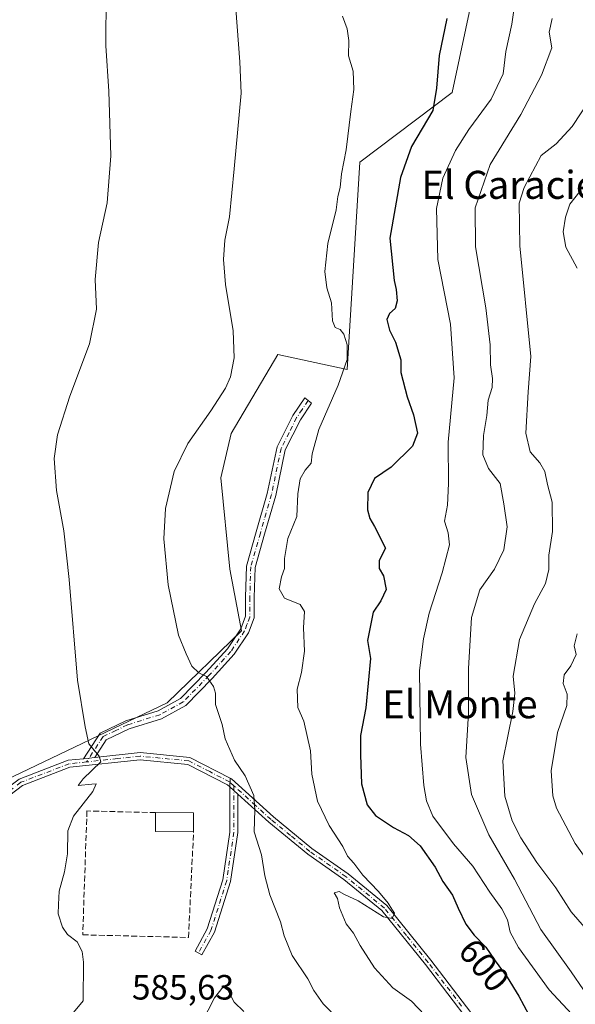
# Model space of a CAD drawing. Units: metres. Extents: x 583543 to 586982, y 4731245 to 4733606.
# Drawn here: x 584354 to 584513, y 4731534 to 4731815 of the extents above; entities that cross this region are included whole.
import ezdxf
from ezdxf.enums import TextEntityAlignment as Align

# ---------------------------------------------------------------- set-up
doc = ezdxf.new("R2010")
doc.units = ezdxf.units.M
doc.header["$MEASUREMENT"] = 0
doc.linetypes.add('DGN Style 3', pattern=[2.307223458686699, 1.648016756204785, -0.6592067024819142])
doc.linetypes.add('DGN Style 4', pattern=[2.6384748266838614, 1.318413404963828, -0.6592067024819142, 0.001648016756204785, -0.6592067024819142])
for name, color, linetype, lineweight in [('Arbolado forestal CxS', 92, 'Continuous', 0), ('Camino Cxs', 7, 'Continuous', 0), ('Camino eje', 30, 'DGN Style 4', 13), ('Cultivos herbáceos CxS', 92, 'Continuous', 0), ('Curva de nivel maestra', 30, 'Continuous', 30), ('Curva de nivel normal', 30, 'Continuous', 0), ('Edificación Cxs', 1, 'Continuous', 13), ('Muro lineal', 1, 'DGN Style 3', 13), ('Pista no pavimentada Cxs', 111, 'Continuous', 0), ('Pista no pavimentada eje', 91, 'DGN Style 4', 0), ('Rótulo de curva de nivel directora', 7, 'Continuous', 0), ('Rótulo de punto de cota en terreno', 7, 'Continuous', 0), ('Texto cartográfico', 7, 'Continuous', 0)]:
    doc.layers.add(name, color=color, linetype=linetype, lineweight=lineweight)
doc.styles.add('Style-Arial', font='txt')

# ---------------------------------------------------------------- blocks, each defined once
blk = doc.blocks.new('*U8')
at = {"layer": 'Arbolado forestal CxS', "color": 92, "linetype": 'Continuous', "lineweight": 0}
blk.add_polyline3d([(584350.3066999996, 4731598.200300001, 580.735400000005), (584396.3640999999, 4731620.2193, 588.437699999995), (584417.5197000002, 4731640.733100001, 591.6747000000032), (584414.2494999999, 4731658.3365, 592.0783999999985), (584411.6716999998, 4731684.390699999, 591.3307000000059), (584414.6359000001, 4731696.9911, 590.8237999999983), (584427.8520999998, 4731719.518300001, 591.0271999999968), (584447.6327000001, 4731715.270300001, 594.8794999999955), (584451.3015000002, 4731774.351299999, 595.429999999993), (584477.6168999998, 4731794.2773, 600.3503999999957), (584499.6793000001, 4731898.050100001, 604.4933000000019), (584497.8268999998, 4731950.737500001, 605.3071000000054), (584491.1580999997, 4731983.0821, 605.3650999999954), (584442.9265000002, 4731988.2169, 596.7280000000028), (584463.4590999996, 4732039.4213, 602.1858000000066), (584459.3558999998, 4732055.838099999, 602.7112000000052), (584452.0292999997, 4732072.9343, 603.9406000000017)], dxfattribs=at)
blk = doc.blocks.new('*U13')
at = {"layer": 'Cultivos herbáceos CxS', "color": 92, "linetype": 'Continuous', "lineweight": 0}
blk.add_polyline3d([(584452.0292999997, 4732072.9343, 603.9406000000017), (584459.3558999998, 4732055.838099999, 602.7112000000052), (584463.4590999996, 4732039.4213, 602.1858000000066), (584442.9265000002, 4731988.2169, 596.7280000000028), (584491.1580999997, 4731983.0821, 605.3650999999954), (584497.8268999998, 4731950.737500001, 605.3071000000054), (584499.6793000001, 4731898.050100001, 604.4933000000019), (584477.6168999998, 4731794.2773, 600.3503999999957), (584451.3015000002, 4731774.351299999, 595.429999999993), (584447.6327000001, 4731715.270300001, 594.8794999999955), (584427.8520999998, 4731719.518300001, 591.0271999999968), (584414.6359000001, 4731696.9911, 590.8237999999983), (584411.6716999998, 4731684.390699999, 591.3307000000059), (584414.2494999999, 4731658.3365, 592.0783999999985), (584417.5197000002, 4731640.733100001, 591.6747000000032), (584396.3640999999, 4731620.2193, 588.437699999995), (584350.3066999996, 4731598.200300001, 580.735400000005)], dxfattribs=at)

msp = doc.modelspace()

# ---------------------------------------------------------------- linework, layer by layer
at = {"layer": 'Arbolado forestal CxS', "color": 92, "linetype": 'Continuous', "lineweight": 0}
msp.add_polyline3d([(584452.0292999997, 4732072.9343, 603.9406000000017), (584459.3558999998, 4732055.838099999, 602.7112000000052), (584463.4590999996, 4732039.4213, 602.1858000000066), (584442.9265000002, 4731988.2169, 596.7280000000028), (584491.1580999997, 4731983.0821, 605.3650999999954), (584497.8268999998, 4731950.737500001, 605.3071000000054), (584499.6793000001, 4731898.050100001, 604.4933000000019), (584477.6168999998, 4731794.2773, 600.3503999999957), (584451.3015000002, 4731774.351299999, 595.429999999993), (584447.6327000001, 4731715.270300001, 594.8794999999955), (584427.8520999998, 4731719.518300001, 591.0271999999968), (584414.6359000001, 4731696.9911, 590.8237999999983), (584411.6716999998, 4731684.390699999, 591.3307000000059), (584414.2494999999, 4731658.3365, 592.0783999999985), (584417.5197000002, 4731640.733100001, 591.6747000000032), (584396.3640999999, 4731620.2193, 588.437699999995), (584350.3066999996, 4731598.200300001, 580.735400000005)], dxfattribs=at)
at = {"layer": 'Camino Cxs', "color": 7, "linetype": 'Continuous', "lineweight": 0, "extrusion": (-0.1304704702632884, -0.013970626505715, 0.991353760261348), "elevation": -141767.2919263867, "flags": 128}
msp.add_lwpolyline([(-4642491.088937411, 1075525.961776156), (-4642491.088937411, 1075522.735805426)], dxfattribs=at)
at = {"layer": 'Camino Cxs', "color": 7, "linetype": 'Continuous', "lineweight": 0, "extrusion": (-0.05952252153615562, 0.05422922054715679, 0.9967528585706819), "elevation": 222392.4278423431, "flags": 128}
msp.add_lwpolyline([(-3891236.694250414, -2745607.704600999), (-3891236.694250414, -2745604.650764588)], dxfattribs=at)
at = {"layer": 'Camino Cxs', "color": 7, "linetype": 'Continuous', "lineweight": 0}
for points in [[(584375.6901000004, 4731604.620100001, 585.0182999999961), (584372.5100999996, 4731604.2797, 584.5950000000012), (584377.2500999998, 4731611.5701, 585.6247000000003), (584384.5800999999, 4731615.0801, 586.9253999999928), (584393.7500999998, 4731617.960100001, 588.1431000000011), (584400.2001, 4731621.4801, 589.0800000000017), (584407.3601000002, 4731628.8201, 590.3417999999947), (584413.5301000001, 4731635.610099999, 591.2638000000006), (584417.3300999999, 4731641.280099999, 591.9689000000071), (584418.6601, 4731644.870100001, 593.0892000000022), (584418.6700999998, 4731650.3101, 593.1971999999951), (584418.9301000005, 4731659.210100001, 593.5527000000002), (584421.7401000002, 4731668.960100001, 595.3261000000057), (584424.9001000002, 4731679.9001, 594.5445999999939), (584427.6801000005, 4731693.170100001, 593.3037999999942), (584432.1901000004, 4731702.1501, 593.8654999999999), (584435.5900999998, 4731707.210100001, 594.5210999999981), (584437.5000999998, 4731705.610099999, 594.8231999999989), (584434.3300999999, 4731700.9001, 595.1791999999987), (584430.0301000001, 4731692.350099999, 593.9180000000051), (584427.3000999996, 4731679.300100001, 595.6619000000064), (584424.1201, 4731668.280099999, 596.1830000000045), (584421.4001000002, 4731658.8301, 594.0504999999976), (584421.1501000002, 4731650.280099999, 594.9235999999946), (584421.1401000004, 4731644.420100001, 595.0090999999958), (584419.5500999996, 4731640.1501, 593.3101000000024), (584415.4801000003, 4731634.0801, 591.5050999999949), (584409.1601, 4731627.120100001, 590.4869999999937), (584401.7100999998, 4731619.4801, 589.0816000000051), (584394.7301000003, 4731615.670100001, 588.0871999999945), (584385.4901000002, 4731612.770099999, 586.9991000000009), (584378.9501, 4731609.630100001, 585.7796999999991)], [(584416.5102000004, 4731594.1601, 589.6235000000015), (584416.4801000003, 4731583.200099999, 589.4358000000066), (584414.4200999998, 4731569.2501, 588.5899999999965), (584409.8800999997, 4731554.850099999, 587.6039000000019), (584406.2600999996, 4731548.3301, 586.7975000000006), (584404.2901, 4731549.4301, 586.8251000000018), (584407.8000999996, 4731555.7501, 587.014599999995), (584412.2200999996, 4731569.7601, 587.898000000001), (584414.2301000003, 4731583.370100001, 589.3444000000018), (584414.2600999996, 4731596.210100001, 589.3776000000071)]]:
    msp.add_polyline3d(points, close=True, dxfattribs=at)
for points in [[(584372.5102000004, 4731604.2796, 584.5950000000012), (584377.2500999998, 4731611.5701, 585.6247000000003), (584384.5800999999, 4731615.0801, 586.9253999999928), (584393.7500999998, 4731617.960100001, 588.1431000000011), (584400.2001, 4731621.4801, 589.0800000000017), (584407.3601000002, 4731628.8201, 590.3417999999947), (584413.5301000001, 4731635.610099999, 591.2638000000006), (584417.3300999999, 4731641.280099999, 591.9689000000071), (584418.6601, 4731644.870100001, 593.0892000000022), (584418.6700999998, 4731650.3101, 593.1971999999951), (584418.9301000005, 4731659.210100001, 593.5527000000002), (584421.7401000002, 4731668.960100001, 595.3261000000057), (584424.9001000002, 4731679.9001, 594.5445999999939), (584427.6801000005, 4731693.170100001, 593.3037999999942), (584432.1901000004, 4731702.1501, 593.8654999999999), (584435.5900999998, 4731707.210100001, 594.5210999999981), (584437.5000999998, 4731705.610099999, 594.8231999999989), (584434.3300999999, 4731700.9001, 595.1791999999987), (584430.0301000001, 4731692.350099999, 593.9180000000051), (584427.3000999996, 4731679.300100001, 595.6619000000064), (584424.1201, 4731668.280099999, 596.1830000000045), (584421.4001000002, 4731658.8301, 594.0504999999976), (584421.1501000002, 4731650.280099999, 594.9235999999946), (584421.1401000004, 4731644.420100001, 595.0090999999958), (584419.5500999996, 4731640.1501, 593.3101000000024), (584415.4801000003, 4731634.0801, 591.5050999999949), (584409.1601, 4731627.120100001, 590.4869999999937), (584401.7100999998, 4731619.4801, 589.0816000000051), (584394.7301000003, 4731615.670100001, 588.0871999999945), (584385.4901000002, 4731612.770099999, 586.9991000000009), (584378.9501, 4731609.630100001, 585.7796999999991), (584375.6901000004, 4731604.620100001, 585.0182999999961)], [(584416.5102000004, 4731594.1601, 589.6235000000015), (584416.4801000003, 4731583.200099999, 589.4358000000066), (584414.4200999998, 4731569.2501, 588.5899999999965), (584409.8800999997, 4731554.850099999, 587.6039000000019), (584406.2600999996, 4731548.3301, 586.7975000000006), (584404.2901, 4731549.4301, 586.8251000000018), (584407.8000999996, 4731555.7501, 587.014599999995), (584412.2200999996, 4731569.7601, 587.898000000001), (584414.2301000003, 4731583.370100001, 589.3444000000018), (584414.2600999996, 4731596.210100001, 589.3776000000071)]]:
    msp.add_polyline3d(points, dxfattribs=at)
at = {"layer": 'Camino eje', "color": 30, "linetype": 'DGN Style 4', "lineweight": 13}
for points in [[(584436.5450999998, 4731706.4101, 594.5969999999943), (584434.8450999996, 4731703.880100001, 594.7116999999998), (584433.2600999996, 4731701.5251, 594.363200000007), (584431.1101000002, 4731697.2501, 593.875), (584428.8551000003, 4731692.7601, 593.5945999999967), (584426.1001000004, 4731679.600099999, 595.074099999998), (584422.9301000005, 4731668.620100001, 595.0488000000041), (584420.1651, 4731659.020099999, 593.7877000000008), (584419.9101, 4731650.295100001, 594.0592000000033), (584419.9001000002, 4731644.645099999, 594.0571999999956), (584419.1051000003, 4731642.5101, 593.2191000000021), (584418.4401000004, 4731640.715100001, 592.6095999999961), (584414.5050999997, 4731634.845100001, 591.3839000000007), (584408.2600999996, 4731627.970100001, 590.4116000000067), (584400.9550999999, 4731620.4801, 589.0754000000015), (584394.2401000002, 4731616.815099999, 588.1135000000068), (584385.0351, 4731613.925100001, 586.9665999999997), (584381.7651000004, 4731612.3551, 586.4909000000043), (584378.1001000004, 4731610.600099999, 585.7067999999999), (584373.3909, 4731603.3597, 584.6257000000041)], [(584415.3885000005, 4731596.5397, 589.5237000000052), (584415.3701, 4731588.765100001, 589.5256999999983), (584415.3551000003, 4731583.2851, 589.390400000004), (584413.3201000001, 4731569.505100001, 588.2067999999999), (584408.8400999998, 4731555.300100001, 587.2801999999938), (584405.2751000002, 4731548.880100001, 586.7897999999988)], [(584480.2901, 4731533.6851, 597.3399999999965), (584470.7500999998, 4731546.200099999, 598.5576000000001), (584464.5401, 4731553.890100001, 596.9137000000047), (584458.2600999996, 4731561.675100001, 596.3537999999971), (584447.3601000002, 4731570.6151, 595.5966999999946), (584437.0201000003, 4731577.845100001, 593.7382999999973), (584431.4700999996, 4731582.405099999, 592.4398999999976), (584425.9650999998, 4731586.920100001, 591.3957999999984), (584421.5651000004, 4731590.920100001, 590.4116999999969), (584415.8082999997, 4731596.160499999, 589.5758999999962), (584415.3885000005, 4731596.5397, 589.5237000000052)]]:
    msp.add_polyline3d(points, dxfattribs=at)
at = {"layer": 'Cultivos herbáceos CxS', "color": 92, "linetype": 'Continuous', "lineweight": 0}
msp.add_polyline3d([(584452.0292999997, 4732072.9343, 603.9406000000017), (584459.3558999998, 4732055.838099999, 602.7112000000052), (584463.4590999996, 4732039.4213, 602.1858000000066), (584442.9265000002, 4731988.2169, 596.7280000000028), (584491.1580999997, 4731983.0821, 605.3650999999954), (584497.8268999998, 4731950.737500001, 605.3071000000054), (584499.6793000001, 4731898.050100001, 604.4933000000019), (584477.6168999998, 4731794.2773, 600.3503999999957), (584451.3015000002, 4731774.351299999, 595.429999999993), (584447.6327000001, 4731715.270300001, 594.8794999999955), (584427.8520999998, 4731719.518300001, 591.0271999999968), (584414.6359000001, 4731696.9911, 590.8237999999983), (584411.6716999998, 4731684.390699999, 591.3307000000059), (584414.2494999999, 4731658.3365, 592.0783999999985), (584417.5197000002, 4731640.733100001, 591.6747000000032), (584396.3640999999, 4731620.2193, 588.437699999995), (584350.3066999996, 4731598.200300001, 580.735400000005)], dxfattribs=at)
at = {"layer": 'Curva de nivel maestra', "color": 30, "linetype": 'Continuous', "lineweight": 30, "elevation": 600, "flags": 128}
msp.add_lwpolyline([(584476.0999999996, 4731815.370100001), (584473.8899999997, 4731804.790100001), (584473.1500000004, 4731795.4801), (584472.0300000003, 4731789.120100001), (584466.0300000003, 4731778.8301), (584462.8600000005, 4731770.040100001), (584459.8399999999, 4731752.6801), (584461.0300000003, 4731740.6601), (584461.6200000001, 4731738.040100001), (584461.8700000001, 4731734.790100001), (584461.3799999999, 4731732.600099999), (584459.7199999997, 4731731.2301), (584459, 4731729.4801), (584459.7699999996, 4731726.440099999), (584461.4400000004, 4731723.020099999), (584462.9400000004, 4731718.020099999), (584463, 4731714.350099999), (584464.7199999997, 4731707.470100001), (584466.5999999996, 4731702.300100001), (584467.7300000004, 4731697.110099999), (584466.2400000002, 4731693.390100001), (584460.1600000003, 4731687.440099999), (584455.4699999997, 4731684.130100001), (584453.5899999999, 4731680.130100001), (584453.4600000001, 4731675.210100001), (584454.1200000001, 4731672.8101), (584455.4699999997, 4731670.4801), (584458.6200000001, 4731664.3101), (584456.8200000003, 4731660.790100001), (584456.7800000003, 4731658.550100001), (584457.9800000004, 4731656.460100001), (584458.7699999996, 4731652.5601), (584457.2800000003, 4731649.2401), (584455.0499999998, 4731646.0701), (584453.5, 4731637.950099999), (584454.2800000003, 4731632.8301), (584453, 4731618.7601), (584451.5, 4731610.850099999), (584451.4400000004, 4731605.390100001), (584451.7400000002, 4731597.120100001), (584453.3200000003, 4731591.100099999), (584455.7100000001, 4731588.0801), (584460.8600000005, 4731584.620100001), (584465.1699999999, 4731582.420100001), (584468.4400000004, 4731579.470100001), (584472.7400000002, 4731573.340100001), (584474.9400000004, 4731569.290100001), (584477.7300000004, 4731565.4101), (584479.3099999996, 4731561.6601), (584481.4600000001, 4731557.090100001), (584483.8300000001, 4731553.960100001), (584487.2300000004, 4731550.5801), (584489.8099999996, 4731546.6501), (584493.2599999999, 4731542.0001), (584496.5899999999, 4731536.520099999), (584500.8799999999, 4731528.5601)], dxfattribs=at)
at = {"layer": 'Curva de nivel normal', "color": 30, "linetype": 'Continuous', "lineweight": 0, "flags": 128}
for points, elevation in [([(584378.9800000004, 4731822.460100001), (584378.8300000001, 4731807.5101), (584379.6799999997, 4731794.6501), (584380.2999999998, 4731776.200099999), (584379.25, 4731762.7301), (584376.7699999996, 4731751.4301), (584375.8399999999, 4731740.940099999), (584376.1699999999, 4731732.4101), (584374.2000000002, 4731722.610099999), (584368.6100000005, 4731707.630100001), (584365.1399999997, 4731696.6601), (584364.1399999997, 4731689.840100001), (584364.7800000003, 4731680.7601), (584366.8799999999, 4731669.280099999), (584368.4500000002, 4731655.340100001), (584370.7699999996, 4731626.640100001), (584373.0099999999, 4731613.340100001), (584374.0599999996, 4731608.4901), (584376.9699999997, 4731605.0001), (584377.4699999997, 4731603.360099999), (584372.4199999999, 4731598.4901), (584371, 4731596.630100001), (584374.9100000003, 4731597.040100001), (584376.1500000004, 4731597.100099999), (584375.1699999999, 4731594.920100001), (584369.7000000002, 4731587.860099999), (584368, 4731583.7501), (584367.9299999997, 4731577.190099999), (584367.1200000001, 4731572.030099999), (584365.5499999998, 4731566.550100001), (584365.3399999999, 4731562.7401), (584365.2999999998, 4731560.0001), (584366.5099999999, 4731556.2501), (584367.9299999997, 4731554.190099999), (584370.6900000004, 4731552.0101), (584372.1299999999, 4731549.270099999), (584372.5, 4731546.2601), (584372.3899999997, 4731535.2301), (584368.6600000003, 4731530.720100001)], 585), ([(584415.54, 4731823.220100001), (584417.04, 4731803.0001), (584417.4600000001, 4731794.0601), (584415.4500000002, 4731772.460100001), (584414.1200000001, 4731758.790100001), (584412.7999999998, 4731752.130100001), (584412.4400000004, 4731746.620100001), (584412.9900000002, 4731739.450099999), (584415.2000000002, 4731726.3201), (584415.4299999997, 4731718.5601), (584414.4400000004, 4731713.190099999), (584412.9400000004, 4731709.9001), (584408.7800000003, 4731703.4301), (584402.2699999996, 4731694.140100001), (584398.3799999999, 4731686.200099999), (584395.9000000004, 4731675.5801), (584395.4400000004, 4731667.0101), (584396.5999999996, 4731653.850099999), (584399.6200000001, 4731639.460100001), (584401.75, 4731634.1801), (584403.4000000004, 4731630.700099999), (584405.4199999999, 4731628.800100001), (584407.54, 4731627.710100001), (584409.5999999996, 4731624.9001), (584410.0999999996, 4731623.0001), (584410.1500000004, 4731619.7601), (584412, 4731614.0001), (584412.9000000004, 4731609.9101), (584415.5099999999, 4731603.850099999), (584418.5499999998, 4731599.350099999), (584421.0099999999, 4731593.8201), (584421.3499999996, 4731589.7301), (584421.1299999999, 4731583.450099999), (584423.2400000002, 4731576.8201), (584424.1699999999, 4731570.840100001), (584425.5800000001, 4731565.460100001), (584428.6399999997, 4731557.780099999), (584429.6799999997, 4731553.7301), (584431.9800000004, 4731548.120100001), (584436.4800000004, 4731541.5101), (584438.1699999999, 4731538.140100001), (584440.8200000003, 4731534.360099999), (584445.3600000005, 4731529.710100001)], 590), ([(584495.7800000003, 4731821.720100001), (584494.6299999999, 4731813.670100001), (584492.9199999999, 4731805.920100001), (584492.1200000001, 4731799.530099999), (584488.6600000003, 4731792.3201), (584482.3399999999, 4731783.700099999), (584478.5199999996, 4731777.670100001), (584474.9000000004, 4731769.790100001), (584473.0800000001, 4731761.1601), (584473.54, 4731746.6501), (584477.0999999996, 4731728.210100001), (584478.1900000004, 4731712.9001), (584476.4699999997, 4731694.5701), (584476.5499999998, 4731682.720100001), (584476.2400000002, 4731676.5601), (584475.3799999999, 4731672.0101), (584476.4699999997, 4731668.640100001), (584476.7800000003, 4731665.2501), (584474.7000000002, 4731657.2301), (584471.0199999996, 4731645.7501), (584469.4000000004, 4731638.460100001), (584468.2699999996, 4731629.460100001), (584468.5599999996, 4731608.460100001), (584469.54, 4731596.620100001), (584470.2599999999, 4731592.280099999), (584472.0499999998, 4731587.9001), (584478, 4731579.9801), (584483.4400000004, 4731573.630100001), (584488.29, 4731566.2601), (584491.75, 4731561.4301), (584493.3899999997, 4731558.3101), (584494.0899999999, 4731554.8101), (584496.4500000002, 4731550.4001), (584505.2400000002, 4731538.340100001), (584518.1500000004, 4731524.5001)], 605), ([(584469.7800000003, 4731531.140100001), (584465.9699999997, 4731535.130100001), (584460.6399999997, 4731538.9301), (584455.4400000004, 4731544.670100001), (584451.3200000003, 4731551.0101), (584449.5099999999, 4731554.520099999), (584447.4199999999, 4731557.170100001), (584445.4600000001, 4731561.790100001), (584444.8600000005, 4731564.420100001), (584443.9600000001, 4731566.0001), (584445.4000000004, 4731566.4001), (584446.8600000005, 4731565.540100001), (584450.8200000003, 4731563.7501), (584458.0199999996, 4731559.200099999), (584460.5300000003, 4731558.720100001), (584461.1299999999, 4731560.2601), (584460.3600000005, 4731561.360099999), (584459.3799999999, 4731563.0601), (584456.5599999996, 4731566.4001), (584452.0899999999, 4731571.0701), (584449.5999999996, 4731574.440099999), (584447.75, 4731576.460100001), (584446.4600000001, 4731579.2401), (584442.5, 4731585.200099999), (584439.1799999997, 4731592.200099999), (584437.5700000003, 4731599.9101), (584437.2100000001, 4731606.5101), (584435.2699999996, 4731614.9301), (584433.6299999999, 4731618.8301), (584433.4199999999, 4731624.130100001), (584434.5999999996, 4731628.860099999), (584435.5, 4731634.9801), (584435.2199999997, 4731641.5601), (584435.5199999996, 4731646.200099999), (584434.2400000002, 4731648.2501), (584429.7699999996, 4731650.030099999), (584428.2699999996, 4731652.700099999), (584428.9500000002, 4731656.130100001), (584429.8300000001, 4731658.4901), (584429.79, 4731661.360099999), (584430.7400000002, 4731667.0801), (584433.3600000005, 4731673.380100001), (584433.5800000001, 4731679.800100001), (584434.25, 4731684.120100001), (584435.6500000004, 4731686.5701), (584437.4299999997, 4731688.5001), (584437.7300000004, 4731691.170100001), (584439.54, 4731698.140100001), (584445.1100000005, 4731710.790100001), (584447.6299999999, 4731718.130100001), (584447.6500000004, 4731722.3201), (584446.6900000004, 4731725.3101), (584445.6699999999, 4731726.6801), (584444.2599999999, 4731727.270099999), (584443.4500000002, 4731729.120100001), (584443.2199999997, 4731734.2301), (584441.8600000005, 4731738.5801), (584441.2999999998, 4731743.1501), (584442.1699999999, 4731751.130100001), (584444.5499999998, 4731760.790100001), (584444.9699999997, 4731764.540100001), (584445.6699999999, 4731767.140100001), (584446.04, 4731771.0601), (584447.3799999999, 4731777.840100001), (584448.6799999997, 4731788.850099999), (584449.5800000001, 4731795.050100001), (584449.3399999999, 4731800.3201), (584448.0800000001, 4731804.6501), (584448.1500000004, 4731809.0701), (584447.6399999997, 4731812.4101), (584446.3399999999, 4731815.960100001)], 595), ([(584506.0599999996, 4731815.300100001), (584505.2699999996, 4731811.440099999), (584505.9500000002, 4731806.960100001), (584503.0499999998, 4731799.1501), (584497.1699999999, 4731787.9301), (584488.4600000001, 4731773.7301), (584484.1699999999, 4731761.3201), (584484.2300000004, 4731750.2301), (584487.1900000004, 4731732.860099999), (584488.4500000002, 4731722.3101), (584488.5199999996, 4731716.620100001), (584489.0800000001, 4731712.6501), (584488.9800000004, 4731710.110099999), (584487.8799999999, 4731706.530099999), (584487.5099999999, 4731702.140100001), (584486.54, 4731696.460100001), (584486.2999999998, 4731690.9101), (584487.9699999997, 4731687.030099999), (584491.25, 4731682.710100001), (584492.2999999998, 4731676.9301), (584493.25, 4731670.4101), (584492.3399999999, 4731663.870100001), (584489.6200000001, 4731658.3101), (584485.4699999997, 4731652.460100001), (584483.1100000005, 4731644.540100001), (584482.2100000001, 4731629.970100001), (584482.2300000004, 4731617.2401), (584481.5, 4731604.6601), (584483.0899999999, 4731594.0601), (584488.0700000003, 4731582.530099999), (584495.4000000004, 4731569.940099999), (584502.8899999997, 4731555.530099999), (584511.4600000001, 4731543.4801), (584515, 4731538.340100001)], 610), ([(584516.9000000004, 4731792.300100001), (584511.7800000003, 4731784.550100001), (584507.25, 4731779.550100001), (584502.9400000004, 4731776.2601), (584498.1100000005, 4731767.1601), (584496.6699999999, 4731762.640100001), (584496.8300000001, 4731750.530099999), (584499.9900000002, 4731719.0001), (584499.2199999997, 4731708.890100001), (584498.5499999998, 4731697.0701), (584499.7999999998, 4731691.7301), (584502.54, 4731688.670100001), (584503.9900000002, 4731686.130100001), (584504.7400000002, 4731682.460100001), (584506.0499999998, 4731677.460100001), (584506.2000000002, 4731669.020099999), (584505.1699999999, 4731662.340100001), (584505.1100000005, 4731658.2601), (584504.2000000002, 4731654.270099999), (584501.0899999999, 4731648.470100001), (584496.7400000002, 4731638.300100001), (584494.9400000004, 4731627.8301), (584495.4400000004, 4731622.9301), (584494.8499999996, 4731617.7501), (584492.0099999999, 4731603.6601), (584492.5899999999, 4731593.600099999), (584494.7300000004, 4731586.540100001), (584497.1799999997, 4731581.690099999), (584501.75, 4731574.640100001), (584507.1399999997, 4731567.4801), (584511.54, 4731560.640100001), (584516.54, 4731554.860099999)], 615), ([(584513.25, 4731744.130100001), (584509.9600000001, 4731750.130100001), (584509.2199999997, 4731754.520099999), (584509.8499999996, 4731758.6801), (584511.1600000003, 4731762.4101), (584513.9900000002, 4731766.030099999)], 619.9999999999999), ([(584515.9900000002, 4731575.4801), (584512.6500000004, 4731580.130100001), (584507.3399999999, 4731590.130100001), (584506.2800000003, 4731593.710100001), (584505.79, 4731600.790100001), (584507.6500000004, 4731611.790100001), (584510.2300000004, 4731619.460100001), (584510.3700000001, 4731622.710100001), (584509.2699999996, 4731625.7501), (584509.5199999996, 4731628.1801), (584511.4299999997, 4731630.710100001), (584512.8899999997, 4731633.9901), (584512.3399999999, 4731636.4301), (584513.2300000004, 4731639.9001)], 619.9999999999999), ([(584404.3399999999, 4731525.3301), (584409.8399999999, 4731536.090100001), (584412.3300000001, 4731539.190099999), (584413.6200000001, 4731538.2501), (584415.4400000004, 4731534.870100001), (584418.1699999999, 4731532.210100001)], 585)]:
    msp.add_lwpolyline(points, dxfattribs=dict(at, elevation=elevation))
at = {"layer": 'Edificación Cxs', "color": 1, "linetype": 'Continuous', "lineweight": 13, "extrusion": (-0.08481084394830758, 0.03352637325375092, 0.9958328690323622), "elevation": 109655.2636739292, "flags": 128}
msp.add_lwpolyline([(-4615090.670119616, -1190934.128965332), (-4615086.727660804, -1190944.225786176), (-4615091.749519453, -1190946.219272307)], dxfattribs=at)
at = {"layer": 'Edificación Cxs', "color": 1, "linetype": 'Continuous', "lineweight": 13, "extrusion": (-0.1001578683206923, 0.0003702693979251883, 0.9949714891965638), "elevation": -56194.98977702425, "flags": 128}
msp.add_lwpolyline([(-4733716.961015624, 564105.3861202707), (-4733716.961015624, 564116.2608780449)], dxfattribs=at)
at = {"layer": 'Edificación Cxs', "color": 1, "linetype": 'Continuous', "lineweight": 13, "extrusion": (9.224651175523867e-06, 0.002486043431828003, 0.9999969097467056), "elevation": 12356.9800858386, "flags": 128}
msp.add_lwpolyline([(584403.8846449762, 4731572.751667787), (584403.8646448522, 4731567.361651133)], dxfattribs=at)
at = {"layer": 'Edificación Cxs', "color": 1, "linetype": 'Continuous', "lineweight": 13}
msp.add_3dface([(584403.8901000004, 4731588.850099999, 588.6689999999944), (584403.8701, 4731583.460100001, 588.6689999999944), (584393.0701000001, 4731583.4901, 588.6689999999944), (584393.0701000001, 4731588.890100001, 588.6689999999944)], dxfattribs=at)
at = {"layer": 'Muro lineal', "color": 1, "linetype": 'DGN Style 3', "lineweight": 13}
msp.add_polyline3d([(584393.0701000001, 4731588.890100001, 587.5663999999961), (584373.4901000002, 4731589.390100001, 586.1165000000037), (584372.2801000001, 4731554.050100001, 590.9394999999931), (584402.4401000004, 4731553.300100001, 587.415399999998), (584403.8701, 4731583.460100001, 588.6689999999944)], dxfattribs=at)
at = {"layer": 'Pista no pavimentada Cxs', "color": 111, "linetype": 'Continuous', "lineweight": 0, "extrusion": (-0.1304704702632884, -0.013970626505715, 0.991353760261348), "elevation": -141767.2919263867, "flags": 128}
msp.add_lwpolyline([(-4642491.088937411, 1075525.961776156), (-4642491.088937411, 1075522.735805426)], dxfattribs=at)
at = {"layer": 'Pista no pavimentada Cxs', "color": 111, "linetype": 'Continuous', "lineweight": 0, "extrusion": (-0.0008794623019182977, -0.04227147284657966, 0.9991057747453171), "elevation": -199936.6604630173, "flags": 128}
msp.add_lwpolyline([(485867.7754811487, 4738512.520481377), (485867.7754811488, 4738515.032270436)], dxfattribs=at)
msp.add_lwpolyline([(485867.7754811487, 4738512.520481377), (485867.7754811488, 4738515.032270436)], dxfattribs=at)
at = {"layer": 'Pista no pavimentada Cxs', "color": 111, "linetype": 'Continuous', "lineweight": 0, "extrusion": (-0.05952252153615562, 0.05422922054715679, 0.9967528585706819), "elevation": 222392.4278423431, "flags": 128}
msp.add_lwpolyline([(-3891236.694250414, -2745607.704600999), (-3891236.694250414, -2745604.650764588)], dxfattribs=at)
at = {"layer": 'Pista no pavimentada Cxs', "color": 111, "linetype": 'Continuous', "lineweight": 0}
for points in [[(584354.1601, 4731598.440099999, 581.8000000000029), (584368.1300999997, 4731603.8101, 584.1649999999936), (584372.5100999996, 4731604.2797, 584.5950000000012), (584375.6901000004, 4731604.620100001, 585.0182999999961), (584388.6201, 4731606.0101, 586.6116000000038), (584402.8000999996, 4731604.620100001, 588.2079999999987), (584414.3123000005, 4731598.7191, 589.4838000000018), (584414.2600999996, 4731596.210100001, 589.3776000000071), (584413.5601000004, 4731596.840100001, 589.2725999999967), (584402.2200999996, 4731602.6601, 587.8874000000069), (584388.6300999997, 4731603.9901, 586.4645000000019), (584368.6101000002, 4731601.8301, 584.0639999999985), (584355.1501000002, 4731596.6601, 581.7758999999933), (584345.4101999998, 4731589.340100001, 580.2274000000034)], [(584375.6901000004, 4731604.620100001, 585.0182999999961), (584388.6201, 4731606.0101, 586.6116000000038), (584402.8000999996, 4731604.620100001, 588.2079999999987), (584414.3123000005, 4731598.7191, 589.4838000000018)], [(584414.2600999996, 4731596.210100001, 589.3776000000071), (584413.5601000004, 4731596.840100001, 589.2725999999967), (584402.2200999996, 4731602.6601, 587.8874000000069), (584388.6300999997, 4731603.9901, 586.4645000000019), (584368.6101000002, 4731601.8301, 584.0639999999985), (584355.1501000002, 4731596.6601, 581.7758999999933), (584345.4101999998, 4731589.340100001, 580.2274000000034), (584336.4600999998, 4731578.6601, 578.5439999999944), (584328.3601000002, 4731570.8301, 576.8237999999983), (584315.8601000002, 4731562.3101, 574.1101999999955), (584300.6401000004, 4731556.130100001, 571.9064000000071), (584287.6001000004, 4731553.190099999, 570.0138000000006), (584275.7401000002, 4731550.9801, 568.3571999999986), (584260.5000999998, 4731546.3201, 566.5142999999953), (584244.3501000004, 4731541.8101, 565.0583999999944), (584229.4702000003, 4731539.790100001, 563.9342999999935), (584212.6001000004, 4731539.370100001, 563.0976999999984), (584205.4501, 4731539.860099999, 562.8003000000026), (584189.0201000003, 4731539.220100001, 562.3451999999961), (584177.5301000001, 4731537.450099999, 562.1699999999983), (584172.6102, 4731535.6801, 562.1138999999966), (584169.9101, 4731534.700099999, 562.1015999999945)], [(584174.7854000004, 4731542.519500001, 562.0203000000038), (584188.5601000004, 4731543.030099999, 562.2768000000069), (584212.6501000002, 4731541.390100001, 563.0399999999936), (584229.3101000004, 4731541.800100001, 563.9478999999993), (584243.9401000004, 4731543.790100001, 565.074099999998), (584259.9401000004, 4731548.2501, 566.4361999999965), (584262.9301000005, 4731549.170100001, 566.7773000000016), (584275.2602000004, 4731552.940099999, 568.4560000000056), (584287.1901000004, 4731555.1601, 570.3260000000009), (584300.0301999999, 4731558.050100001, 572.138300000006), (584314.9101, 4731564.100099999, 574.3148999999976), (584327.0800999999, 4731572.390100001, 577.049199999994), (584334.9802000001, 4731580.030099999, 578.9180999999953), (584344.0100999996, 4731590.8101, 580.168399999995), (584354.1601, 4731598.440099999, 581.8000000000029), (584368.1300999997, 4731603.8101, 584.1649999999936), (584372.5102000004, 4731604.2796, 584.5950000000012)], [(584489.0800999999, 4731520.4801, 596.0825999999943), (584469.9600999998, 4731545.5801, 598.3411999999954), (584457.5401, 4731560.960100001, 596.1264999999985), (584446.7500999998, 4731569.8101, 595.8763000000035), (584436.4101, 4731577.040100001, 593.7516000000032), (584425.3101000004, 4731586.1601, 591.1374000000069), (584416.5102000004, 4731594.1601, 589.6235000000015), (584414.2600999996, 4731596.210100001, 589.3776000000071), (584414.3123000005, 4731598.7191, 589.4838000000018), (584414.7200999996, 4731598.5101, 589.5286999999954), (584426.6201, 4731587.6801, 591.7565000000031), (584437.6300999997, 4731578.6501, 594.3892000000051), (584447.9700999996, 4731571.420100001, 595.9119999999966), (584458.9801000003, 4731562.390100001, 596.7595000000001), (584471.5401, 4731546.8201, 599.0301999999938), (584490.6201, 4731521.790100001, 596.303700000004)], [(584414.3123000005, 4731598.7191, 589.4838000000018), (584414.7200999996, 4731598.5101, 589.5286999999954), (584426.6201, 4731587.6801, 591.7565000000031), (584437.6300999997, 4731578.6501, 594.3892000000051), (584447.9700999996, 4731571.420100001, 595.9119999999966), (584458.9801000003, 4731562.390100001, 596.7595000000001), (584471.5401, 4731546.8201, 599.0301999999938), (584490.6201, 4731521.790100001, 596.303700000004)], [(584489.0800999999, 4731520.4801, 596.0825999999943), (584469.9600999998, 4731545.5801, 598.3411999999954), (584457.5401, 4731560.960100001, 596.1264999999985), (584446.7500999998, 4731569.8101, 595.8763000000035), (584436.4101, 4731577.040100001, 593.7516000000032), (584425.3101000004, 4731586.1601, 591.1374000000069), (584416.5102000004, 4731594.1601, 589.6235000000015)]]:
    msp.add_polyline3d(points, dxfattribs=at)
at = {"layer": 'Pista no pavimentada eje', "color": 91, "linetype": 'DGN Style 4', "lineweight": 0}
for points in [[(584373.3909, 4731603.3597, 584.6257000000041), (584368.3701, 4731602.8201, 584.0084000000061), (584354.6551000001, 4731597.550100001, 581.7222999999941), (584344.7100999998, 4731590.075099999, 580.1904999999971), (584335.7200999996, 4731579.345100001, 578.7204999999958), (584327.7200999996, 4731571.610099999, 576.9035000000003), (584321.6350999996, 4731567.465100001, 575.4167000000016), (584315.3850999996, 4731563.2051, 574.2032000000036), (584307.7751000002, 4731560.1151, 573.0776000000042), (584300.3350999998, 4731557.090100001, 571.966499999995), (584293.8151000004, 4731555.620100001, 571.2045000000071), (584287.3951000003, 4731554.175100001, 570.1679000000004), (584275.5000999998, 4731551.960100001, 568.3745000000055), (584261.7150999998, 4731547.745100001, 566.5182000000059), (584260.2200999996, 4731547.2851, 566.4005000000034), (584252.2200999996, 4731545.0551, 565.7522999999928), (584244.1451000003, 4731542.800100001, 564.9781999999977), (584229.3901000004, 4731540.795100001, 563.9410000000062), (584220.9550999999, 4731540.585100001, 563.4210000000021), (584212.6250999998, 4731540.380100001, 563.0687999999936), (584206.3784999996, 4731540.8069, 562.7943999999989), (584188.7901, 4731541.1251, 562.303700000004), (584176.4787, 4731540.191299999, 562.0978000000032), (584170.6328999996, 4731538.0913, 562.0473000000056)], [(584415.3885000005, 4731596.5397, 589.5237000000052), (584414.1401000004, 4731597.675100001, 589.3589999999967), (584408.4700999996, 4731600.585100001, 588.7477999999974), (584402.5100999996, 4731603.640100001, 588.0449999999983), (584388.6250999998, 4731605.0001, 586.5380000000005), (584382.1601, 4731604.3051, 585.7823999999965), (584373.3909, 4731603.3597, 584.6257000000041)]]:
    msp.add_polyline3d(points, dxfattribs=at)

# ---------------------------------------------------------------- block references
at = {"layer": 'Arbolado forestal CxS', "color": 92, "linetype": 'Continuous', "lineweight": 0}
msp.add_blockref('*U8', (0, 0), dxfattribs=at)
at = {"layer": 'Cultivos herbáceos CxS', "color": 92, "linetype": 'Continuous', "lineweight": 0}
msp.add_blockref('*U13', (0, 0), dxfattribs=at)

# ---------------------------------------------------------------- texts
at = {"layer": 'Rótulo de curva de nivel directora', "color": 7, "linetype": 'Continuous', "lineweight": 0, "style": 'Style-Arial'}
msp.add_text('600', height=7.000000000000002, rotation=309.9436893747338, dxfattribs=at).set_placement((584486.6740627512, 4731545.389101461), align=Align.MIDDLE_CENTER)
at = {"layer": 'Rótulo de punto de cota en terreno', "color": 7, "linetype": 'Continuous', "lineweight": 0, "style": 'Style-Arial'}
msp.add_text('585,63', height=7.000000000000002, dxfattribs=at).set_placement((584386.3077999996, 4731535.597800001))
at = {"layer": 'Texto cartográfico', "color": 7, "linetype": 'Continuous', "lineweight": 0, "style": 'Style-Arial'}
for s, p in [('El Caracierzo', (584501.8450853656, 4731767.90015)), ('El Monte', (584479.7862804881, 4731619.81015))]:
    msp.add_text(s, height=8, dxfattribs=at).set_placement(p, align=Align.MIDDLE_CENTER)

doc.saveas('drawing.dxf')
